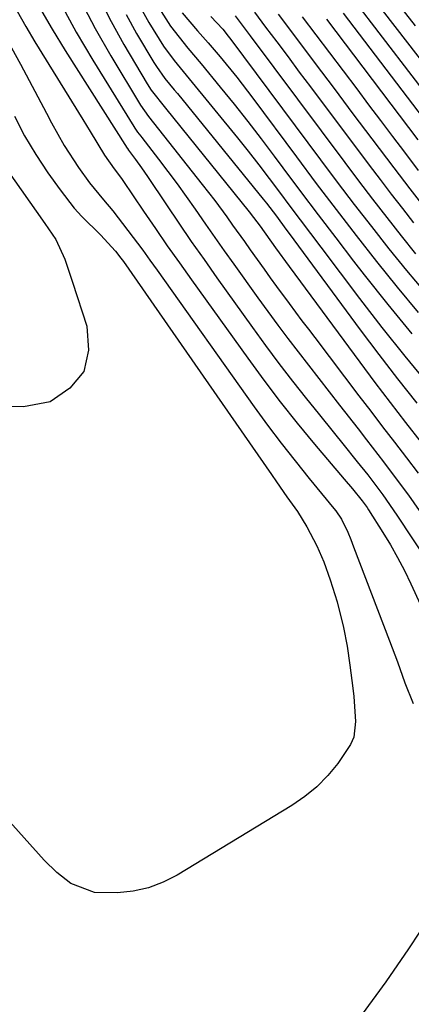
# Model space of a CAD drawing. Units: inches. Extents: x 1900802 to 1906136, y 469567 to 474907.
# Drawn here: x 1904258 to 1904325, y 472189 to 472359 of the extents above; entities that cross this region are included whole.
import ezdxf

# ---------------------------------------------------------------- set-up
doc = ezdxf.new("R2010")
doc.units = ezdxf.units.IN
doc.header["$MEASUREMENT"] = 0
doc.layers.add('7', color=7, linetype='Continuous')
doc.layers.add('8', color=7, linetype='Continuous')

msp = doc.modelspace()

# ---------------------------------------------------------------- linework, layer by layer
at = {"layer": '7', "color": 18}
for points in [[(1904318.1, 472367.96, 1838), (1904325.85, 472358.04, 1838)], [(1904271.23, 472362.88, 1866), (1904273.3, 472358.8, 1866), (1904275.53, 472354.79, 1866), (1904279.54, 472348.02, 1866), (1904280.26, 472346.9, 1866), (1904282.7, 472343.77, 1866), (1904297.14, 472325.85, 1866), (1904297.92, 472324.86, 1866), (1904299.04, 472323.35, 1866), (1904301.71, 472319.62, 1866), (1904304.08, 472316.37, 1866), (1904316.28, 472299.82, 1866), (1904318.89, 472296.32, 1866), (1904321.52, 472292.84, 1866), (1904324.19, 472289.39, 1866), (1904326.89, 472285.96, 1866)], [(1904314.99, 472362.81, 1842), (1904330.4, 472342.71, 1842)], [(1904260.97, 472361.23, 1872), (1904263.12, 472357.47, 1872), (1904265.36, 472353.76, 1872), (1904276.08, 472336.87, 1872), (1904276.14, 472336.78, 1872), (1904276.31, 472336.53, 1872), (1904277.53, 472334.92, 1872), (1904278.59, 472333.46, 1872), (1904279.11, 472332.71, 1872), (1904279.62, 472331.96, 1872), (1904282.87, 472327.08, 1872), (1904285.01, 472323.9, 1872), (1904287.17, 472320.73, 1872), (1904289.37, 472317.58, 1872), (1904291.58, 472314.45, 1872), (1904297.73, 472305.85, 1872), (1904300, 472302.72, 1872), (1904302.31, 472299.61, 1872), (1904304.68, 472296.55, 1872), (1904307.07, 472293.51, 1872), (1904309.06, 472291.04, 1872), (1904311.92, 472287.48, 1872), (1904313.36, 472285.7, 1872), (1904315.85, 472282.61, 1872), (1904317.64, 472280.35, 1872), (1904320.24, 472276.9, 1872), (1904322.7, 472273.35, 1872), (1904338.81, 472248.98, 1872)], [(1904268, 472362.39, 1868), (1904270.54, 472357.57, 1868), (1904273.24, 472352.84, 1868), (1904278.39, 472344.31, 1868), (1904279.77, 472342.37, 1868), (1904280.65, 472341.24, 1868), (1904289.06, 472330.6, 1868), (1904291.21, 472327.82, 1868), (1904293.28, 472324.99, 1868), (1904294.3, 472323.56, 1868), (1904296.34, 472320.7, 1868), (1904297.36, 472319.27, 1868), (1904299.74, 472315.93, 1868), (1904300.82, 472314.44, 1868), (1904301.9, 472312.94, 1868), (1904304.09, 472309.98, 1868), (1904306.29, 472307.02, 1868), (1904307.4, 472305.55, 1868), (1904308.51, 472304.08, 1868), (1904316.11, 472294.04, 1868), (1904318.16, 472291.35, 1868), (1904320.21, 472288.67, 1868), (1904322.27, 472285.99, 1868), (1904324.33, 472283.31, 1868), (1904326.38, 472280.62, 1868)], [(1904278.4, 472361.18, 1862), (1904279.84, 472358.63, 1862), (1904282.37, 472354.5, 1862), (1904284.19, 472352.02, 1862), (1904286.81, 472348.85, 1862), (1904295.13, 472338.64, 1862), (1904296.99, 472336.32, 1862), (1904298.83, 472333.98, 1862), (1904300.64, 472331.62, 1862), (1904302.43, 472329.24, 1862), (1904304.2, 472326.85, 1862), (1904305.97, 472324.47, 1862), (1904307.76, 472322.09, 1862), (1904309.55, 472319.71, 1862), (1904316.24, 472310.86, 1862), (1904320.11, 472305.84, 1862), (1904324.05, 472300.88, 1862), (1904328.09, 472296, 1862)], [(1904257.07, 472360.56, 1874), (1904258.59, 472357.89, 1874), (1904260.16, 472355.25, 1874), (1904268.41, 472341.83, 1874), (1904269.67, 472339.77, 1874), (1904272.2, 472335.63, 1874), (1904273.84, 472333.27, 1874), (1904275.1, 472331.6, 1874), (1904275.34, 472331.26, 1874), (1904278.93, 472325.96, 1874), (1904280.97, 472322.97, 1874), (1904283.02, 472319.99, 1874), (1904285.11, 472317.03, 1874), (1904287.2, 472314.08, 1874), (1904296.92, 472300.51, 1874), (1904299.7, 472296.72, 1874), (1904302.54, 472292.97, 1874), (1904305.47, 472289.29, 1874), (1904308.46, 472285.66, 1874), (1904313.57, 472279.58, 1874), (1904314.99, 472277.91, 1874), (1904316.68, 472275.84, 1874), (1904317.54, 472274.67, 1874), (1904317.81, 472274.27, 1874), (1904320.26, 472270.39, 1874), (1904321.56, 472268.22, 1874), (1904322.81, 472266.02, 1874), (1904323.98, 472263.77, 1874), (1904325.08, 472261.49, 1874), (1904331.8, 472246.93, 1874)], [(1904275.9, 472360, 1864), (1904277.72, 472356.72, 1864), (1904280.69, 472351.71, 1864), (1904281.14, 472350.99, 1864), (1904282.62, 472348.93, 1864), (1904284.22, 472346.96, 1864), (1904284.76, 472346.3, 1864), (1904299.59, 472328.05, 1864), (1904300.17, 472327.33, 1864), (1904301.87, 472325.11, 1864), (1904303.52, 472322.86, 1864), (1904304.07, 472322.11, 1864), (1904316.35, 472305.46, 1864), (1904319.56, 472301.18, 1864), (1904322.81, 472296.93, 1864), (1904326.13, 472292.74, 1864)], [(1904285.58, 472360.27, 1858), (1904288.26, 472357.17, 1858), (1904290.07, 472355.11, 1858), (1904292.13, 472352.67, 1858), (1904295.01, 472349.13, 1858), (1904297.78, 472345.51, 1858), (1904305.33, 472335.34, 1858), (1904308.75, 472330.78, 1858), (1904312.19, 472326.24, 1858), (1904315.66, 472321.73, 1858), (1904319.16, 472317.23, 1858), (1904322.73, 472312.8, 1858), (1904326.38, 472308.44, 1858)], [(1904290.56, 472359.66, 1856), (1904292.61, 472357.43, 1856), (1904293.56, 472356.25, 1856), (1904294.02, 472355.65, 1856), (1904309.48, 472334.87, 1856), (1904312.39, 472330.99, 1856), (1904315.32, 472327.13, 1856), (1904318.29, 472323.29, 1856), (1904321.28, 472319.47, 1856), (1904324.33, 472315.71, 1856), (1904327.44, 472311.99, 1856)], [(1904294.75, 472359.77, 1854), (1904297.32, 472356.32, 1854), (1904313.68, 472334.4, 1854), (1904316.08, 472331.2, 1854), (1904318.5, 472328.02, 1854), (1904320.95, 472324.86, 1854), (1904323.42, 472321.72, 1854), (1904325.93, 472318.61, 1854)], [(1904298.1, 472360.4, 1852), (1904300.01, 472357.83, 1852), (1904301.95, 472355.24, 1852), (1904303.89, 472352.64, 1852), (1904305.83, 472350.04, 1852), (1904307.78, 472347.45, 1852), (1904317.91, 472333.93, 1852), (1904319.8, 472331.42, 1852), (1904321.71, 472328.92, 1852), (1904323.64, 472326.44, 1852), (1904325.58, 472323.97, 1852)], [(1904306.34, 472359.61, 1848), (1904315.74, 472347.11, 1848), (1904317.8, 472344.38, 1848), (1904319.86, 472341.64, 1848), (1904321.92, 472338.91, 1848), (1904323.98, 472336.18, 1848), (1904326.38, 472333, 1848)], [(1904313.41, 472360.24, 1844), (1904332.75, 472334.8, 1844)], [(1904310.52, 472359.16, 1846), (1904326.28, 472338.29, 1846)], [(1904256.11, 472354.22, 1876), (1904257.65, 472351.41, 1876), (1904259.18, 472348.59, 1876), (1904260.68, 472345.76, 1876), (1904262.16, 472342.92, 1876), (1904263.02, 472341.25, 1876), (1904265.23, 472337.3, 1876), (1904267.7, 472333.52, 1876), (1904269.6, 472330.85, 1876), (1904271.98, 472327.94, 1876), (1904273.61, 472326.03, 1876), (1904276.22, 472322.64, 1876), (1904278.77, 472319.21, 1876), (1904280.02, 472317.48, 1876), (1904281.27, 472315.75, 1876), (1904298.05, 472292.11, 1876), (1904300.35, 472288.95, 1876), (1904302.69, 472285.82, 1876), (1904305.1, 472282.74, 1876), (1904307.55, 472279.69, 1876), (1904311.8, 472274.54, 1876), (1904312.15, 472274.09, 1876), (1904313.12, 472272.67, 1876), (1904314.21, 472270.42, 1876), (1904314.71, 472269.15, 1876), (1904314.95, 472268.52, 1876), (1904315.2, 472267.88, 1876), (1904321.41, 472251.65, 1876), (1904322.77, 472248.02, 1876), (1904324.05, 472244.36, 1876), (1904325.48, 472240.77, 1876)], [(1904256.62, 472342.39, 1878), (1904258.36, 472339.02, 1878), (1904260.31, 472335.77, 1878), (1904262.4, 472332.6, 1878), (1904264.49, 472329.63, 1878), (1904266.94, 472326.49, 1878), (1904268.28, 472325.02, 1878), (1904271.46, 472321.89, 1878), (1904274.06, 472319.07, 1878), (1904275, 472317.85, 1878), (1904275.45, 472317.23, 1878), (1904301, 472280.41, 1878), (1904301.9, 472279.12, 1878), (1904303.7, 472276.56, 1878), (1904305.5, 472274, 1878), (1904307.14, 472271.34, 1878), (1904308.83, 472268.09, 1878), (1904310.04, 472265.29, 1878), (1904311.16, 472262.17, 1878), (1904312.34, 472258.4, 1878), (1904313.46, 472253.94, 1878), (1904314.11, 472250.7, 1878), (1904314.58, 472247.43, 1878), (1904315.07, 472243.42, 1878), (1904315.22, 472241.99, 1878), (1904315.55, 472237.69, 1878), (1904315.22, 472234.96, 1878), (1904314.7, 472233.7, 1878), (1904312.46, 472230.4, 1878), (1904310.73, 472228.32, 1878), (1904308.86, 472226.39, 1878), (1904306.77, 472224.69, 1878), (1904304.55, 472223.15, 1878), (1904284.72, 472211.08, 1878), (1904282.29, 472209.85, 1878), (1904279.77, 472208.89, 1878), (1904277.13, 472208.33, 1878), (1904274.42, 472208.05, 1878), (1904270.45, 472208.09, 1878), (1904266.33, 472209.65, 1878), (1904263.91, 472211.53, 1878), (1904261.73, 472213.69, 1878), (1904253.83, 472222.52, 1878)], [(1904328.47, 472204.09, 1876), (1904324.67, 472198.31, 1876), (1904320.76, 472192.62, 1876), (1904316.66, 472187.05, 1876)]]:
    msp.add_polyline3d(points, dxfattribs=at)
at = {"layer": '8', "color": 18}
for points in [[(1904316.55, 472365.39, 1840), (1904328.1, 472350.46, 1840)], [(1904264.6, 472361.84, 1870), (1904267.29, 472356.93, 1870), (1904270.13, 472352.09, 1870), (1904277.23, 472340.59, 1870), (1904277.39, 472340.34, 1870), (1904277.89, 472339.64, 1870), (1904278.43, 472338.95, 1870), (1904278.6, 472338.72, 1870), (1904281.51, 472334.95, 1870), (1904283.13, 472332.83, 1870), (1904284.72, 472330.69, 1870), (1904286.28, 472328.52, 1870), (1904287.81, 472326.33, 1870), (1904289.61, 472323.74, 1870), (1904291.24, 472321.42, 1870), (1904292.87, 472319.11, 1870), (1904294.51, 472316.8, 1870), (1904298.67, 472310.98, 1870), (1904300.38, 472308.62, 1870), (1904302.1, 472306.27, 1870), (1904303.85, 472303.94, 1870), (1904305.61, 472301.63, 1870), (1904307.4, 472299.32, 1870), (1904309.18, 472297.02, 1870), (1904310.97, 472294.72, 1870), (1904312.76, 472292.42, 1870), (1904315.97, 472288.31, 1870), (1904317.44, 472286.41, 1870), (1904320.37, 472282.59, 1870), (1904323.27, 472278.75, 1870), (1904324.68, 472276.8, 1870), (1904327.44, 472272.86, 1870)], [(1904281.97, 472360.52, 1860), (1904283.59, 472357.97, 1860), (1904286.55, 472354.19, 1860), (1904288.87, 472351.43, 1860), (1904292.16, 472347.42, 1860), (1904294.55, 472344.47, 1860), (1904296.91, 472341.5, 1860), (1904299.22, 472338.49, 1860), (1904301.51, 472335.46, 1860), (1904303, 472333.44, 1860), (1904306.02, 472329.39, 1860), (1904309.06, 472325.35, 1860), (1904312.12, 472321.33, 1860), (1904315.2, 472317.33, 1860), (1904317.04, 472314.95, 1860), (1904321.11, 472309.82, 1860), (1904325.27, 472304.76, 1860)], [(1904302.19, 472360.03, 1850), (1904305.32, 472355.86, 1850), (1904308.58, 472351.51, 1850), (1904311.84, 472347.17, 1850), (1904315.1, 472342.83, 1850), (1904318.36, 472338.49, 1850), (1904322.14, 472333.46, 1850), (1904324.92, 472329.82, 1850), (1904327.73, 472326.22, 1850)], [(1904252.56, 472337.06, 1880), (1904261.88, 472323.86, 1880), (1904263.74, 472321.08, 1880), (1904265.32, 472317.67, 1880), (1904266.66, 472313.68, 1880), (1904269.13, 472306.07, 1880), (1904269.39, 472301.9, 1880), (1904268.59, 472298.24, 1880), (1904266.2, 472295.35, 1880), (1904262.76, 472292.98, 1880), (1904258.15, 472292.1, 1880), (1904253.71, 472292.16, 1880)]]:
    msp.add_polyline3d(points, dxfattribs=at)

doc.saveas('drawing.dxf')
